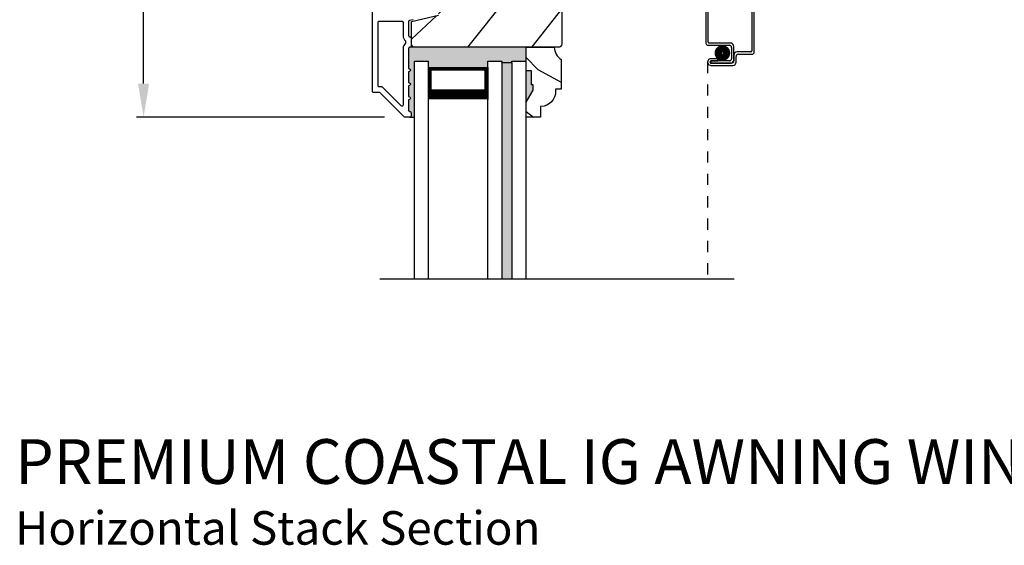
# Model space of a CAD drawing. Extents: x 0 to 68, y 0 to 44.
# Drawn here: x 53.4 to 62.2, y 22.6 to 27.3 of the extents above; entities that cross this region are included whole.
import ezdxf

# ---------------------------------------------------------------- set-up
doc = ezdxf.new("R2010")
doc.units = 0
doc.header["$LTSCALE"] = 2
doc.header["$MEASUREMENT"] = 0
doc.header["$PDMODE"] = 3
doc.linetypes.add('HIDDEN', pattern=[0.075, 0.05, -0.025])
doc.layers.get('0').update_dxf_attribs({"linetype": 'CONTINUOUS'})
doc.layers.get('DEFPOINTS').update_dxf_attribs({"color": 3, "linetype": 'CONTINUOUS'})
doc.layers.add('Dim', color=7, linetype='CONTINUOUS')
doc.styles.add('Arial', font='arial.ttf')
doc.styles.get("Standard").update_dxf_attribs({"font": 'arial.ttf'})
doc.dimstyles.get("Standard").update_dxf_attribs({"dimtxt": 0.24, "dimasz": 0.3, "dimexe": 0.0625, "dimexo": 0.18, "dimgap": 0.09, "dimtad": 0, "dimdec": 4, "dimzin": 0, "dimdsep": 46, "dimlunit": 4, "dimtxsty": 'STANDARD', "dimcen": 0, "dimadec": 5, "dimazin": 0, "dimtfac": 1, "dimtdec": 4, "dimtofl": 0, "dimtmove": 2, "dimatfit": 3, "dimfxl": 1, "dimtolj": 1, "dimtzin": 0, "dimarcsym": 0})

# ---------------------------------------------------------------- blocks, each defined once
blk = doc.blocks.new('*D359')
at = {"layer": 'DEFPOINTS', "color": 0, "transparency": 16777216}
for p in [(56.8483, 32.2137), (54.4812, 26.4173), (56.816, 26.4173)]:
    blk.add_point(p, dxfattribs=at)
at = {"layer": 'Dim', "color": 0, "lineweight": -2, "transparency": 16777216}
for p, q in [((56.6683, 32.2137), (54.4187, 32.2137)), ((54.4812, 31.9137), (54.4812, 29.7121)), ((54.4812, 26.7173), (54.4812, 28.919)), ((56.636, 26.4173), (54.4187, 26.4173))]:
    blk.add_line(p, q, dxfattribs=at)
at = {"layer": 'Dim', "color": 0, "transparency": 16777216}
for points in [[(54.4312, 31.9137), (54.5312, 31.9137), (54.4812, 32.2137)], [(54.4312, 26.7173), (54.5312, 26.7173), (54.4812, 26.4173)]]:
    blk.add_solid(points, dxfattribs=at)
at = {"layer": 'Dim', "color": 0, "transparency": 16777216, "insert": (54.4812, 29.3155), "char_height": 0.24, "attachment_point": 5, "rotation": 90}
blk.add_mtext('\\A1;5{\\H1x;\\S13/16;}"', dxfattribs=at)
blk = doc.blocks.new('A$C6E0E6DBA')
for p, q in [((0, 2.5317), (0, 2.1127)), ((0.412, 2.5517), (0.02, 2.5517)), ((0.02, 2.1227), (0.02, 2.5217)), ((0.03, 2.5317), (0.402, 2.5317)), ((0.412, 2.5217), (0.412, 2.0427)), ((0.432, 2.0327), (0.432, 2.5317)), ((0.02, 2.0927), (0.21, 2.0927)), ((0.22, 2.1127), (0.03, 2.1127)), ((0.23, 2.0727), (0.23, 1.9728)), ((0.25, 1.9628), (0.25, 2.0827)), ((0.402, 2.0327), (0.2801, 2.0327)), ((0.105, 1.9729), (0.0451, 1.9729)), ((0.0451, 1.9529), (0.105, 1.9529)), ((0.0451, 1.9528), (0.0451, 1.9328)), ((0.21, 1.9528), (0.0451, 1.9528)), ((0.105, 1.9529), (0.105, 1.9729)), ((0.2501, 2.0027), (0.2501, 1.9527)), ((0.2701, 1.9427), (0.2701, 1.9927)), ((0.2901, 2.0127), (0.412, 2.0127)), ((0.0451, 1.9328), (0.22, 1.9328)), ((0.2301, 1.9327), (0.0451, 1.9327)), ((0.0451, 1.9127), (0.2401, 1.9127))]:
    blk.add_line(p, q)
at = {"linetype": 'HIDDEN'}
blk.add_line((0.015, 1.9428), (0.015, 0), dxfattribs=at)
at = {"const_width": 0.065}
blk.add_lwpolyline([(0.1097, 2.0231, -1), (0.1847, 2.0231, -1)], format="xyb", close=True, dxfattribs=at)
for centre, radius, start, end in [((0.02, 2.5317), 0.02, 89.99963, 180), ((0.03, 2.5217), 0.01, 90.00298, 180), ((0.402, 2.5217), 0.01, 0, 89.9969), ((0.412, 2.5317), 0.02, 0, 90.00025), ((0.03, 2.1227), 0.01, 180, 270.00371), ((0.02, 2.1127), 0.02, 180, 269.99702), ((0.21, 2.0727), 0.02, 0, 90.00025), ((0.22, 2.0827), 0.03, 0, 89.9992), ((0.2801, 2.0027), 0.03, 90.00087, 180), ((0.402, 2.0427), 0.01, 269.99641, 0), ((0.412, 2.0327), 0.02, 269.99975, 0), ((0.0451, 1.9428), 0.0301, 89.99999, 270.00001), ((0.0451, 1.9428), 0.0101, 89.99988, 270.00012), ((0.21, 1.9728), 0.02, 269.99975, 0), ((0.22, 1.9628), 0.03, 269.99857, 0), ((0.2301, 1.9527), 0.02, 269.99975, 0), ((0.2401, 1.9427), 0.03, 269.99864, 0), ((0.2901, 1.9927), 0.02, 89.99975, 180)]:
    blk.add_arc(centre, radius, start, end)

msp = doc.modelspace()

# ---------------------------------------------------------------- hatches: boundary and pattern name
h = msp.add_hatch()
h.set_pattern_fill('WOOD2', color=256, angle=205, style=0)
h.set_pattern_definition([(61.8699, (-86.0779, -29.41658), (-1.8736867, -3.08047044), [0.5, -4.5]), (51.5651, (-86.74847, -29.39826), (0.4836882, 1.3289269), [1.118034, -1.118034]), (43.4349, (-86.95978, -28.9451), (1.3899984, 1.75154305), [0.632456, -2.529822])])
edge = h.paths.add_edge_path()
edge.add_line((56.64918, 28.40819), (56.70758, 28.40819))
edge.add_arc((56.70758, 28.37819), 0.03, 2.000932, 89.999637, ccw=False)
edge.add_line((56.73757, 28.37924), (56.73919, 28.33284))
edge.add_arc((56.74918, 28.33319), 0.01, 182.003309, 270.000141)
edge.add_line((56.74918, 28.32319), (56.77818, 28.32319))
edge.add_arc((56.77818, 28.31319), 0.01, 0.006796, 89.993204, ccw=False)
edge.add_line((56.78818, 28.31319), (56.78818, 28.18819))
edge.add_arc((56.79818, 28.18819), 0.01, 179.99532, 270.002999)
edge.add_line((56.79818, 28.17819), (56.85618, 28.17819))
edge.add_arc((56.85618, 28.18819), 0.01, 269.99532, 360.00468)
edge.add_line((56.86618, 28.18819), (56.86618, 28.46119))
edge.add_arc((56.87618, 28.46119), 0.01, 90.008477, 179.993204, ccw=False)
edge.add_line((56.87618, 28.47119), (57.04541, 28.47119))
edge.add_arc((57.04541, 28.46119), 0.01, 1.994734, 90.000914, ccw=False)
edge.add_line((57.0554, 28.46154), (57.06119, 28.29584))
edge.add_arc((57.07118, 28.29619), 0.01, 181.994734, 270.000914)
edge.add_line((57.07118, 28.28619), (57.228, 28.28619))
edge.add_arc((57.22801, 28.22622), 0.05997, 74.474215, 90.006475, ccw=False)
edge.add_line((57.24406, 28.284), (57.31012, 28.26565))
edge.add_arc((57.32618, 28.32345), 0.05999, 254.4724, 285.5276)
edge.add_line((57.34224, 28.26565), (57.4083, 28.284))
edge.add_arc((57.42435, 28.22622), 0.05997, 89.993525, 105.525785, ccw=False)
edge.add_line((57.42436, 28.28619), (57.45089, 28.28619))
edge.add_arc((57.4509, 28.22621), 0.05998, 74.496659, 90.001916, ccw=False)
edge.add_line((57.46693, 28.28401), (57.53315, 28.26565))
edge.add_arc((57.54918, 28.32346), 0.06, 254.498645, 285.501355)
edge.add_line((57.56521, 28.26565), (57.63143, 28.28401))
edge.add_arc((57.64746, 28.22621), 0.05998, 90, 105.503341, ccw=False)
edge.add_line((57.64746, 28.28619), (58.19418, 28.28619))
edge.add_arc((58.19418, 28.25619), 0.03, 0.001625, 89.999495, ccw=False)
edge.add_line((58.22418, 28.25619), (58.22418, 27.07119))
edge.add_arc((58.19418, 27.07119), 0.03, 270.000505, 359.999495, ccw=False)
edge.add_line((58.19418, 27.04119), (56.90818, 27.04119))
edge.add_arc((56.90818, 27.07119), 0.03, 180.001222, 269.998778, ccw=False)
edge.add_line((56.87818, 27.07119), (56.87818, 27.27261))
edge.add_line((56.87818, 27.27261), (57.12118, 27.32871))
edge.add_line((57.12118, 27.32871), (57.10363, 27.40471))
edge.add_line((57.10363, 27.40471), (56.81118, 27.33719))
edge.add_line((56.81118, 27.33719), (56.63365, 27.38476))
edge.add_arc((56.64918, 27.44272), 0.06, 179.99876, 255.000705, ccw=False)
edge.add_line((56.58918, 27.44272), (56.58918, 28.34819))
edge.add_arc((56.64918, 28.34819), 0.06, 90.000266, 179.999734, ccw=False)
for points in [[(57.90418, 27.04119), (56.90818, 27.04119, -0.0015101), (56.908, 27.04119), (56.86407, 27.04133), (56.86282, 27.04133, 0.4142136), (56.85282, 27.03133), (56.85282, 26.85119, -1), (56.85282, 26.82119), (56.85282, 26.72619, -1), (56.85282, 26.69619), (56.85282, 26.60119, -1), (56.85282, 26.57119), (56.85282, 26.47619, 0.4142136), (56.86282, 26.46619), (56.86418, 26.46619, -0.4142136), (56.87418, 26.45619), (56.87418, 26.42619, -0.4142136), (56.86418, 26.41619), (56.90418, 26.41619), (56.90418, 26.91619), (57.02918, 26.91619), (57.02918, 26.86119), (57.56043, 26.86119), (57.56043, 26.91619), (57.6873, 26.91619), (57.6873, 26.90619), (57.7773, 26.90619), (57.7773, 26.91619), (57.90418, 26.91619)], [(57.7773, 26.90619), (57.6873, 26.90619), (57.6873, 24.96667), (57.7773, 24.96667)], [(57.95105, 26.70432), (57.95105, 26.83019), (57.90418, 26.83019), (57.90418, 26.54919), (57.96668, 26.65744), (57.96668, 26.70432)]]:
    msp.add_hatch(color=256).paths.add_polyline_path(points)
h = msp.add_hatch()
h.set_pattern_fill('WOOD2', color=256, angle=115, style=0)
h.set_pattern_definition([(331.8699, (47.87015, 278.09819), (-3.08047044, 1.87368671), [0.5, -4.5]), (321.5651, (47.88847, 278.76876), (1.3289269, -0.4836882), [1.118034, -1.118034]), (313.4349, (48.34163, 278.98007), (1.75154305, -1.3899984), [0.632456, -2.529822])])
edge = h.paths.add_edge_path()
edge.add_line((57.95105, 26.83019), (57.90418, 26.83019))
edge.add_line((57.90418, 26.83019), (57.90418, 27.04119))
edge.add_line((57.90418, 27.04119), (58.15568, 27.04119))
edge.add_arc((58.28068, 27.04144), 0.125, 180.116115, 240.000136)
edge.add_line((58.21818, 26.93319), (58.21818, 26.66619))
edge.add_line((58.21818, 26.66619), (58.16818, 26.66619))
edge.add_line((58.16818, 26.66619), (58.16818, 26.6499))
edge.add_arc((58.02818, 26.6499), 0.14, 274.219144, 360, ccw=False)
edge.add_line((58.03848, 26.51028), (58.03318, 26.51028))
edge.add_line((58.03318, 26.51028), (58.03318, 26.41619))
edge.add_line((58.03318, 26.41619), (57.90418, 26.41619))
edge.add_line((57.90418, 26.41619), (57.90418, 26.54919))
edge.add_line((57.90418, 26.54919), (57.96668, 26.65744))
edge.add_line((57.96668, 26.65744), (57.96668, 26.70432))
edge.add_line((57.96668, 26.70432), (57.95105, 26.70432))
edge.add_line((57.95105, 26.70432), (57.95105, 26.83019))

# ---------------------------------------------------------------- linework, layer by layer
for p, q in [((56.90818, 27.04119), (56.86407, 27.04133)), ((56.90418, 24.96667), (56.90418, 26.91619)), ((56.90418, 26.91619), (57.02918, 26.91619)), ((57.02918, 24.96667), (57.02918, 26.91619)), ((57.56043, 24.96667), (57.56043, 26.91619)), ((57.56043, 26.91619), (57.6873, 26.91619)), ((57.6873, 26.90619), (57.6873, 26.91619)), ((57.6873, 26.91619), (57.6873, 24.96667)), ((57.6873, 26.90619), (57.7773, 26.90619)), ((57.7773, 26.91619), (57.90418, 26.91619)), ((57.7773, 26.90619), (57.7773, 26.91619)), ((57.7773, 26.90619), (57.7773, 24.96667)), ((57.90418, 24.96667), (57.90418, 26.91619)), ((57.02918, 26.57548), (57.02918, 26.86119)), ((57.02918, 26.86119), (57.56043, 26.86119)), ((57.56043, 26.86119), (57.56043, 26.57514)), ((56.86418, 26.41619), (56.90418, 26.41619)), ((59.76447, 24.96667), (56.59433, 24.96667))]:
    msp.add_line(p, q)
for points in [[(56.89365, 27.28828), (56.86057, 27.28064, 0.3492156), (56.85282, 27.2709), (56.85282, 27.14557, 0.4142136), (56.86282, 27.13557), (56.86382, 27.13557, -0.4142136), (56.87382, 27.12557), (56.87382, 27.05121, -0.370395), (56.86533, 27.04133), (56.86282, 27.04133, 0.4142136), (56.85282, 27.03133), (56.85282, 26.85119, -1), (56.85282, 26.82119), (56.85282, 26.72619, -1), (56.85282, 26.69619), (56.85282, 26.60119, -1), (56.85282, 26.57119), (56.85282, 26.47619, 0.4142136), (56.86282, 26.46619), (56.86418, 26.46619, -0.4142136), (56.87418, 26.45619), (56.87418, 26.42619, -0.4142136), (56.86418, 26.41619), (56.81982, 26.41619, -0.1989124), (56.81275, 26.41912), (56.5986, 26.63326, 0.1989124), (56.59153, 26.63619), (56.53918, 26.63619, -0.4142136), (56.52918, 26.64619), (56.52918, 28.58619, -0.4931454)], [(58.22418, 28.25619), (58.22418, 27.07119, -0.4142084), (58.19418, 27.04119), (56.90818, 27.04119, -0.4142011), (56.87818, 27.07119), (56.87818, 27.27261), (57.12118, 27.32871)]]:
    msp.add_lwpolyline(points, format="xyb")
for points in [[(56.79282, 27.27619, -0.4142136), (56.80282, 27.26619), (56.80282, 27.14545, 0.2192166), (56.82382, 27.09986), (56.82382, 27.07692, 0.2192166), (56.80282, 27.03133), (56.80282, 26.5239, -0.6681786), (56.78575, 26.51683), (56.61932, 26.68326, 0.1989124), (56.61224, 26.68619), (56.58918, 26.68619, -0.4142136), (56.57918, 26.69619), (56.57918, 27.26619, -0.4142136), (56.58918, 27.27619)], [(57.95105, 26.83019), (57.90418, 26.83019), (57.90418, 27.04119), (58.15568, 27.04119, 0.2674069), (58.21818, 26.93319), (58.21818, 26.66619), (58.16818, 26.66619), (58.16818, 26.6499, -0.3928063), (58.03848, 26.51028), (58.03318, 26.51028), (58.03318, 26.41619), (57.90418, 26.41619), (57.90418, 26.54919), (57.96668, 26.65744), (57.96668, 26.70432), (57.95105, 26.70432)]]:
    msp.add_lwpolyline(points, format="xyb", close=True)
for points, const_width in [([(57.04418, 26.8612), (57.04418, 26.62014)], 0.03), ([(57.54543, 26.8612), (57.54543, 26.62014)], 0.03), ([(57.04418, 26.84607), (57.54543, 26.84607)], 0.03), ([(57.02918, 26.62013), (57.56043, 26.62013)], 0.09)]:
    msp.add_lwpolyline(points, dxfattribs=dict(const_width=const_width))

# ---------------------------------------------------------------- block references
msp.add_blockref('A$C6E0E6DBA', (59.51294, 24.96667))

# ---------------------------------------------------------------- texts
at = {"style": 'Arial'}
for s, height, p in [('%%UPREMIUM COASTAL IG AWNING WINDOW', 0.4, (53.33132, 23.13554)), ('Horizontal Stack Section', 0.3, (53.33092, 22.5915))]:
    msp.add_text(s, height=height, dxfattribs=at).set_placement(p)

# ---------------------------------------------------------------- dimensions: what is measured, and where the dimension line sits
at = {"layer": 'Dim'}
dim = msp.add_linear_dim(base=(54.481219, 26.417294), p1=(56.848327, 32.213742), p2=(56.815991, 26.417294), angle=90, dimstyle='STANDARD', override={"dimpost": '\\X'}, dxfattribs=at)
dim.commit()
dim.dimension.update_dxf_attribs({"geometry": '*D359', "text_midpoint": (54.481219, 29.315518)})

doc.saveas('drawing.dxf')
